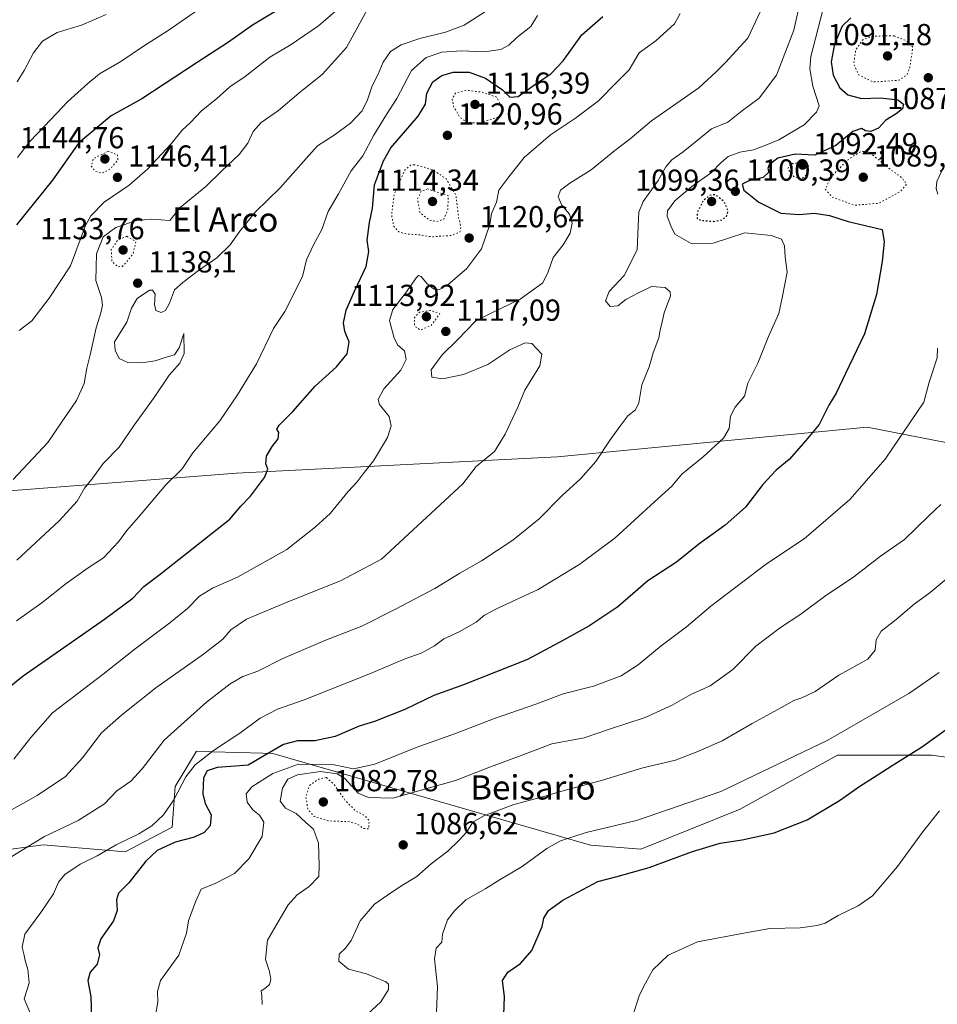
# Model space of a CAD drawing. Units: metres. Extents: x 586778 to 590211, y 4745171 to 4747530.
# Drawn here: x 588259 to 588561, y 4745400 to 4745725 of the extents above; entities that cross this region are included whole.
import ezdxf
from ezdxf.enums import TextEntityAlignment as Align

# ---------------------------------------------------------------- set-up
doc = ezdxf.new("R2010")
doc.units = ezdxf.units.M
doc.header["$MEASUREMENT"] = 0
doc.linetypes.add('DGN Style 5', pattern=[1.153612, 0.494405, -0.659207])
for name, color, linetype, lineweight in [('Arbolado forestal CxS', 92, 'Continuous', 0), ('Curva de nivel maestra', 30, 'Continuous', 30), ('Curva de nivel maestra depresión', 30, 'DGN Style 5', 30), ('Curva de nivel normal', 30, 'Continuous', 0), ('Curva de nivel normal depresión', 30, 'DGN Style 5', 0), ('Punto de cota en terreno', 7, 'Continuous', 0), ('Rótulo de punto de cota en terreno', 7, 'Continuous', 0), ('Suelo desnudo CxS', 253, 'Continuous', 0), ('Texto cartográfico', 7, 'Continuous', 0)]:
    doc.layers.add(name, color=color, linetype=linetype, lineweight=lineweight)
doc.styles.add('Style-Arial', font='txt')

# ---------------------------------------------------------------- blocks, each defined once
blk = doc.blocks.new('*U6')
at = {"layer": 'Arbolado forestal CxS', "color": 92, "linetype": 'Continuous', "lineweight": 0}
blk.add_polyline3d([(588249.5081, 4745450.5243, 1112.4076), (588266.6715, 4745452.8049, 1109.9851), (588293.6321, 4745450.5235, 1104.6151), (588309.1261, 4745458.6365, 1103.8446), (588310.1065, 4745472.1471, 1106.6808), (588317.2425, 4745483.7111, 1107.4658), (588322.6199, 4745483.5529, 1106.0161), (588339.0679, 4745483.0691, 1101.864), (588342.3287, 4745482.9733, 1100.6397), (588447.1267, 4745452.7617, 1079.3255), (588463.7075, 4745451.4407, 1077.7633), (588496.4381, 4745464.5987, 1078.5101), (588528.4821, 4745482.4761, 1079.2128), (588559.5191, 4745482.4755, 1074.6521), (588648.1789, 4745470.3133, 1054.6666)], dxfattribs=at)
blk = doc.blocks.new('5PATER')
at = {"layer": 'Suelo desnudo CxS', "linetype": 'Continuous', "lineweight": 0}
h = blk.add_hatch(color=51, dxfattribs=at)
edge = h.paths.add_edge_path()
edge.add_ellipse((0, 0), major_axis=(-0.11, -0.111), ratio=0.999422, start_angle=0, end_angle=360)

msp = doc.modelspace()

# ---------------------------------------------------------------- linework, layer by layer
at = {"layer": 'Arbolado forestal CxS', "color": 92, "linetype": 'Continuous', "lineweight": 0}
for points in [[(588586.7331, 4745581.1057, 1088.3036), (588538.2409, 4745590.6087, 1098.0331), (588436.2303, 4745580.8431, 1112.5488), (588330.4215, 4745575.4191, 1127.406), (588218.6439, 4745566.7393, 1145.3391), (588164.9253, 4745551.5475, 1144.6203), (588150.9919, 4745530.1241, 1146.8231), (588124.4671, 4745527.4737, 1150.4061), (588099.8123, 4745557.5169, 1159.4639), (588055.3181, 4745551.5493, 1160.14), (588026.9459, 4745521.5395, 1152.4585), (588016.5763, 4745485.1909, 1144.9427), (587997.3929, 4745474.1291, 1141.9365), (588001.8199, 4745457.1665, 1139.2952), (587961.9057, 4745437.5321, 1134.0561), (587903.5515, 4745424.2773, 1131.0678), (587845.1981, 4745409.6963, 1127.379), (587781.5783, 4745405.7955, 1127.8912)], [(588586.7331, 4745581.1057, 1088.3036), (588538.2409, 4745590.6087, 1098.0331), (588436.2303, 4745580.8431, 1112.5488), (588330.4215, 4745575.4191, 1127.406), (588218.6439, 4745566.7393, 1145.3391), (588164.9253, 4745551.5475, 1144.6203), (588150.9919, 4745530.1241, 1146.8231), (588124.4671, 4745527.4737, 1150.4061), (588099.8123, 4745557.5169, 1159.4639), (588055.3181, 4745551.5493, 1160.14), (588026.9459, 4745521.5395, 1152.4585), (588016.5763, 4745485.1909, 1144.9427), (587997.3929, 4745474.1291, 1141.9365), (588001.8199, 4745457.1665, 1139.2952)], [(588586.7331, 4745581.1057, 1088.3036), (588538.2409, 4745590.6087, 1098.0331), (588436.2303, 4745580.8431, 1112.5488), (588330.4215, 4745575.4191, 1127.406), (588218.6439, 4745566.7393, 1145.3391), (588164.9253, 4745551.5475, 1144.6203), (588150.9919, 4745530.1241, 1146.8231), (588124.4671, 4745527.4737, 1150.4061), (588099.8123, 4745557.5169, 1159.4639), (588055.3181, 4745551.5493, 1160.14), (588026.9459, 4745521.5395, 1152.4585), (588016.5763, 4745485.1909, 1144.9427), (587997.3929, 4745474.1291, 1141.9365), (588001.8199, 4745457.1665, 1139.2952)], [(588218.6439, 4745566.7393, 1145.3391), (588330.4215, 4745575.4191, 1127.406), (588436.2303, 4745580.8431, 1112.5488), (588538.2409, 4745590.6087, 1098.0331), (588586.7331, 4745581.1057, 1088.3036)], [(588648.1789, 4745470.3133, 1054.6666), (588559.5191, 4745482.4755, 1074.6521), (588528.4821, 4745482.4761, 1079.2128), (588496.4381, 4745464.5987, 1078.5101), (588463.7075, 4745451.4407, 1077.7633), (588447.1267, 4745452.7617, 1079.3255), (588342.3287, 4745482.9733, 1100.6397), (588339.0679, 4745483.0691, 1101.864), (588322.6199, 4745483.5529, 1106.0161), (588317.2425, 4745483.7111, 1107.4658), (588310.1065, 4745472.1471, 1106.6808), (588309.1261, 4745458.6365, 1103.8446), (588293.6321, 4745450.5235, 1104.6151), (588266.6715, 4745452.8049, 1109.9851), (588249.5081, 4745450.5243, 1112.4076)], [(588648.1789, 4745470.3133, 1054.6666), (588559.5191, 4745482.4755, 1074.6521), (588528.4821, 4745482.4761, 1079.2128), (588496.4381, 4745464.5987, 1078.5101), (588463.7075, 4745451.4407, 1077.7633), (588447.1267, 4745452.7617, 1079.3255), (588342.3287, 4745482.9733, 1100.6397), (588339.0679, 4745483.0691, 1101.864), (588322.6199, 4745483.5529, 1106.0161), (588317.2425, 4745483.7111, 1107.4658), (588310.1065, 4745472.1471, 1106.6808), (588309.1261, 4745458.6365, 1103.8446), (588293.6321, 4745450.5235, 1104.6151), (588266.6715, 4745452.8049, 1109.9851), (588249.5081, 4745450.5243, 1112.4076)], [(588648.1789, 4745470.3133, 1054.6666), (588559.5191, 4745482.4755, 1074.6521), (588528.4821, 4745482.4761, 1079.2128), (588496.4381, 4745464.5987, 1078.5101), (588463.7075, 4745451.4407, 1077.7633), (588447.1267, 4745452.7617, 1079.3255), (588342.3287, 4745482.9733, 1100.6397), (588339.0679, 4745483.0691, 1101.864), (588322.6199, 4745483.5529, 1106.0161), (588317.2425, 4745483.7111, 1107.4658), (588310.1065, 4745472.1471, 1106.6808), (588309.1261, 4745458.6365, 1103.8446), (588293.6321, 4745450.5235, 1104.6151), (588266.6715, 4745452.8049, 1109.9851), (588249.5081, 4745450.5243, 1112.4076)]]:
    msp.add_polyline3d(points, dxfattribs=at)
at = {"layer": 'Curva de nivel maestra', "color": 30, "linetype": 'Continuous', "lineweight": 30, "flags": 128}
for points, elevation in [([(588350.14, 4745731.8801), (588335.64, 4745723.1701), (588327.77, 4745717.5101), (588317.39, 4745710.8001), (588299.16, 4745698.8801), (588289.04, 4745693.2201), (588278.44, 4745684.3701), (588269.73, 4745671.9801), (588257.81, 4745657.3501)], 1150), ([(588243.9, 4745495.5801), (588260, 4745508.6201), (588286.89, 4745527.3001), (588296.19, 4745534.2401), (588299.86, 4745538.0601), (588305.2, 4745542.1001), (588328.19, 4745560.2301), (588331.76, 4745564.5801), (588335.04, 4745567.8201), (588339.66, 4745574.0301), (588340.72, 4745576.7601), (588340.02, 4745578.5201), (588340.22, 4745580.9801), (588342.19, 4745584.2401), (588344.15, 4745586.7601), (588344.32, 4745588.8201), (588343.64, 4745589.9501), (588344.46, 4745591.2901), (588348.98, 4745595.7501), (588356.35, 4745604.0801), (588363.3, 4745610.4201), (588366.83, 4745614.7501), (588367.48, 4745618.6801), (588366.08, 4745622.1401), (588365.65, 4745625.0301), (588366.57, 4745629.1601), (588369.24, 4745635.3901), (588373.14, 4745643.5801), (588374.02, 4745648.5001), (588373.4, 4745652.2801), (588374.17, 4745658.0601), (588375.19, 4745662.7501), (588375.88, 4745670.4801), (588378.79, 4745678.4001), (588381.3, 4745682.6601), (588390.28, 4745693.1501), (588392.66, 4745697.0801), (588393.11, 4745700.7401), (588395.1, 4745704.4101), (588398.02, 4745706.5901), (588401.75, 4745707.6801), (588407.13, 4745707.5901), (588412.5, 4745705.6601), (588418.06, 4745701.8601), (588420.51, 4745699.3701), (588423.19, 4745699.6401), (588429.34, 4745704.0601), (588434.03, 4745707.0801), (588438.05, 4745711.3601), (588444.23, 4745719.9101), (588451.13, 4745725.9701)], 1125), ([(588532.87, 4745725.5001), (588529.99, 4745722.7801), (588527.48, 4745716.8801), (588526.43, 4745711.0701), (588527.12, 4745706.6101), (588529.31, 4745702.4601), (588531.92, 4745700.1601), (588536.38, 4745698.9601), (588542.72, 4745699.1201), (588548.37, 4745698.5701), (588550.26, 4745697.1401), (588549.89, 4745695.5901), (588547.83, 4745693.9101), (588544.49, 4745691.8001), (588542.01, 4745689.1401), (588539.46, 4745688.0401), (588537.73, 4745688.3101), (588536.41, 4745689.0301), (588533.58, 4745688.0301), (588527.94, 4745683.4401), (588521.02, 4745680.3201), (588514.52, 4745680.5501), (588508.8, 4745679.2401), (588506, 4745677.0601), (588505.58, 4745675.8901), (588505.9, 4745674.6101), (588503.97, 4745672.9001), (588499.07, 4745671.7301), (588497.08, 4745670.6601), (588497.64, 4745668.7501), (588502.6, 4745664.7901), (588509.79, 4745661.1901), (588515.79, 4745660.6601), (588520.93, 4745661.1801), (588525.82, 4745660.3301), (588532.02, 4745658.3601), (588543.22, 4745655.8001), (588543.94, 4745651.6801), (588543.2, 4745645.1901), (588541.33, 4745634.3701), (588537.41, 4745621.3201), (588531.13, 4745608.3201), (588528.09, 4745601.7901), (588525.68, 4745597.8401), (588522.49, 4745591.4201), (588518.04, 4745586.1301), (588512.56, 4745579.9401), (588508.32, 4745576.4001), (588503.87, 4745571.6201), (588498.17, 4745564.1901), (588491.5, 4745558.2401), (588482.84, 4745552.0301), (588475.45, 4745546.1101), (588465.97, 4745539.9601), (588456.12, 4745531.3801), (588446.53, 4745524.9901), (588438.19, 4745520.4001), (588426.35, 4745513.9701), (588405.26, 4745505.6101), (588395.39, 4745502.0601), (588385.85, 4745497.4501), (588375.85, 4745493.5201), (588370.85, 4745491.9601), (588362.86, 4745488.5901), (588356.22, 4745487.1201), (588350.53, 4745487.1701), (588345.9, 4745485.9701), (588340.37, 4745482.7801), (588334.24, 4745479.0901), (588328.47, 4745478.6401), (588323.98, 4745478.3201), (588320.67, 4745477.2601), (588319.48, 4745474.9901), (588319.27, 4745469.6401), (588320.09, 4745466.4401), (588322.04, 4745462.7701), (588321.7, 4745459.1001), (588319.63, 4745456.8401), (588316.07, 4745455.2601), (588310.14, 4745453.7001), (588304.24, 4745450.9801), (588300.45, 4745447.4901), (588294.85, 4745440.3101), (588291.52, 4745436.8901), (588290.78, 4745434.7001), (588291.06, 4745431.1701), (588289.86, 4745427.7701), (588285.7, 4745421.8201), (588284.68, 4745418.9501), (588285.23, 4745416.5801), (588284.42, 4745413.5001), (588282.16, 4745410.8701), (588281.42, 4745408.1101), (588282.33, 4745402.7601), (588282.63, 4745396.0301)], 1100), ([(588418.47, 4745396.7801), (588418.78, 4745402.7801), (588418.1, 4745408.1101), (588419.87, 4745410.9001), (588424.05, 4745413.7801), (588427.75, 4745417.9801), (588431.12, 4745425.9301), (588431.64, 4745428.6401), (588433.26, 4745431.1601), (588437.92, 4745434.6601), (588449.54, 4745440.7601), (588455.4, 4745442.3001), (588466.41, 4745445.4001), (588480.73, 4745450.7001), (588489.84, 4745453.4301), (588497.13, 4745454.5201), (588507.66, 4745456.8001), (588518.45, 4745461.0601), (588529.16, 4745467.4401), (588535.83, 4745472.2101), (588540.41, 4745475.0401), (588546.51, 4745479.0701), (588556.16, 4745485.0401), (588565.51, 4745491.7401)], 1075)]:
    msp.add_lwpolyline(points, dxfattribs=dict(at, elevation=elevation))
at = {"layer": 'Curva de nivel maestra depresión', "color": 30, "linetype": 'DGN Style 5', "lineweight": 30, "elevation": 1100, "flags": 128}
msp.add_lwpolyline([(588487.63, 4745658.4501), (588490.17, 4745658.8601), (588491.92, 4745660.0201), (588492.48, 4745661.9401), (588491.08, 4745665.0101), (588488.17, 4745667.2301), (588486.47, 4745666.9801), (588484.28, 4745665.3801), (588482.26, 4745661.3401), (588482.23, 4745659.3601), (588483.67, 4745658.7401), (588487.63, 4745658.4501)], dxfattribs=at)
at = {"layer": 'Curva de nivel normal', "color": 30, "linetype": 'Continuous', "lineweight": 0, "flags": 128}
for points, elevation in [([(588504.76, 4745731.29), (588498.95, 4745718.9), (588491.62, 4745710.79), (588488.45, 4745707.64), (588482.84, 4745702.49), (588467.17, 4745691.58), (588460.11, 4745685.63), (588455.11, 4745681.83), (588447.32, 4745675.41), (588440.21, 4745671.07), (588437.17, 4745668.73), (588436.45, 4745666.56), (588437.66, 4745663.82), (588440.18, 4745660.79), (588441.07, 4745657.84), (588440.32, 4745654.6), (588438.09, 4745650.74), (588434.74, 4745646.52), (588433.07, 4745641.85), (588431.4, 4745638.19), (588423.94, 4745632.82), (588414.14, 4745628.03), (588409.14, 4745625.49), (588403.25, 4745619.42), (588398.15, 4745614.42), (588394.6, 4745609.44), (588394.79, 4745607.09), (588398.32, 4745606.56), (588405.24, 4745607.94), (588413.27, 4745611.24), (588420.52, 4745616.09), (588425.58, 4745618.4), (588427.75, 4745618.22), (588431.02, 4745614.66), (588430.33, 4745610.83), (588425.4, 4745602.79), (588423.09, 4745597.17), (588418.9, 4745588.26), (588415.48, 4745582.57), (588409.37, 4745577.63), (588405.01, 4745571.93), (588378.18, 4745547.02), (588364.61, 4745539.92), (588347.8, 4745533.18), (588333.66, 4745527.3), (588328.47, 4745523.79), (588325.86, 4745520.71), (588319.52, 4745515.72), (588303.78, 4745504.63), (588292.52, 4745495.62), (588285.85, 4745489.76), (588279.59, 4745481.51), (588273.99, 4745475.41), (588264.66, 4745469.18), (588246.04, 4745458.79)], 1115), ([(588516.46, 4745731.93), (588514.12, 4745721.44), (588508.43, 4745706.7), (588502.66, 4745699.05), (588496.76, 4745694.69), (588492.4, 4745691.11), (588486.98, 4745688.9), (588483.31, 4745686.01), (588477.64, 4745681.38), (588473.93, 4745678.74), (588471.96, 4745676.39), (588469.37, 4745671.91), (588464.46, 4745664.98), (588462.96, 4745661.47), (588462.89, 4745659.3), (588462.5, 4745649.07), (588458.14, 4745640.64), (588453.28, 4745635.32), (588451.99, 4745632.23), (588453.58, 4745630.4), (588456.07, 4745630.57), (588458.73, 4745632.65), (588462.88, 4745634.88), (588467.18, 4745636.97), (588471.68, 4745636.62), (588473.34, 4745635.18), (588473.42, 4745633.87), (588471.4, 4745628.28), (588470.68, 4745625.26), (588470.02, 4745622.6), (588469.62, 4745620.02), (588467.69, 4745615.08), (588466.43, 4745610.42), (588464, 4745604.58), (588463.03, 4745598.65), (588461.86, 4745596.29), (588459.43, 4745594.34), (588456.78, 4745590.75), (588453.29, 4745586.08), (588448.82, 4745579.22), (588443.93, 4745573.65), (588437.78, 4745568.1), (588430.16, 4745560.39), (588421.51, 4745553.3), (588411.17, 4745546.52), (588403.98, 4745542.43), (588395.77, 4745537.36), (588382.61, 4745530.5), (588371.74, 4745524.91), (588359.52, 4745520.21), (588345.66, 4745514.26), (588337.4, 4745510.09), (588332.5, 4745508.36), (588328.24, 4745505.9), (588320.5, 4745499.86), (588313.17, 4745493.28), (588306.49, 4745487.32), (588299.32, 4745477.87), (588295.56, 4745473.83), (588290.98, 4745470.64), (588286.81, 4745466.39), (588278.17, 4745460.9), (588267.13, 4745455.65), (588254.37, 4745447.75)], 1110), ([(588375.48, 4745731.92), (588366.62, 4745715.82), (588358.7, 4745706.93), (588350.96, 4745700.73), (588344.19, 4745695.04), (588338.48, 4745691.01), (588335.89, 4745688.06), (588334.14, 4745684.23), (588331.31, 4745680.44), (588325.59, 4745675.11), (588320.32, 4745669.91), (588311.84, 4745663.01), (588308.45, 4745658.74), (588302.52, 4745659.19), (588297.46, 4745658.76), (588290.58, 4745656.37), (588286.4, 4745653.31), (588284.19, 4745647.77), (588283.99, 4745638.92), (588285.83, 4745633.39), (588286.24, 4745630.8), (588285.7, 4745628.27), (588284.09, 4745623.38), (588282.14, 4745614.42), (588281.03, 4745610.08), (588280.2, 4745604.94), (588277.58, 4745599.36), (588272.53, 4745592.01), (588268.2, 4745585.48), (588256.79, 4745573.33)], 1140), ([(588365.3, 4745729.72), (588357.46, 4745722.87), (588348.35, 4745716.77), (588341.42, 4745712.6), (588333.19, 4745706.24), (588328.19, 4745702.8), (588323.87, 4745698.94), (588318.73, 4745694.77), (588315.18, 4745691.07), (588312.47, 4745688.46), (588308.89, 4745683.96), (588301.13, 4745675.76), (588294.94, 4745670.41), (588286.8, 4745664.8), (588282.32, 4745660.32), (588280.55, 4745657.13), (588275.65, 4745643.75), (588268.66, 4745633.08), (588262.86, 4745625.69), (588258.72, 4745622.5)], 1145), ([(588476.61, 4745727), (588474.77, 4745723.58), (588468.57, 4745717.99), (588463.1, 4745713.99), (588459.84, 4745708.46), (588455.58, 4745704.14), (588449.77, 4745698.19), (588442.17, 4745692.44), (588433.84, 4745686.94), (588425.18, 4745679.45), (588420.17, 4745673.13), (588416.87, 4745668.74), (588416.06, 4745664.74), (588414.46, 4745661.07), (588413.86, 4745657.41), (588411.12, 4745649.41), (588406.19, 4745642.74), (588400.2, 4745637.59), (588397.3, 4745636), (588395.33, 4745636.23), (588393.16, 4745637.9), (588391.27, 4745640.28), (588390.34, 4745640.6), (588389.68, 4745639.95), (588386.09, 4745634.8), (588381.88, 4745629.42), (588380.86, 4745625.75), (588382.35, 4745619.91), (588383.58, 4745617.61), (588385.73, 4745615.75), (588386.31, 4745612.87), (588384.53, 4745609.38), (588378.99, 4745603.24), (588377.07, 4745599.69), (588377.53, 4745598.04), (588380.69, 4745594.06), (588381.33, 4745591.07), (588380.19, 4745587.16), (588375.57, 4745579.52), (588372.18, 4745575.22), (588370.17, 4745572.57), (588367.22, 4745569.34), (588361.31, 4745562.08), (588356.45, 4745557.76), (588346.94, 4745550.24), (588330.67, 4745541.13), (588322.52, 4745537.45), (588318.19, 4745534.84), (588314.19, 4745530.82), (588308.44, 4745526.07), (588297, 4745517.51), (588286.42, 4745509.09), (588269.72, 4745496.43), (588262.57, 4745488.26), (588256.97, 4745481.1)], 1120), ([(588429.66, 4745726.37), (588427.41, 4745722.66), (588422.84, 4745719.1), (588420.18, 4745716.55), (588417.51, 4745715.06), (588411.86, 4745714.3), (588404.53, 4745714.62), (588398.1, 4745714.2), (588392.94, 4745712.52), (588388.05, 4745708.18), (588383.19, 4745698.9), (588379.79, 4745693.7), (588375.61, 4745686.82), (588372.04, 4745680.08), (588368.13, 4745675.1), (588363.99, 4745667.5), (588360.58, 4745661.64), (588358.55, 4745655.74), (588355.72, 4745650.68), (588353.5, 4745645.71), (588352.11, 4745640.25), (588346.29, 4745628.77), (588342.56, 4745623.08), (588336.98, 4745611.42), (588330.69, 4745601.25), (588324.86, 4745592.72), (588316.01, 4745582.07), (588312.48, 4745576.82), (588307.08, 4745571.55), (588298.11, 4745560.88), (588294.19, 4745556.5), (588291.51, 4745552.74), (588286.52, 4745547.5), (588281.52, 4745544.25), (588274.2, 4745539.05), (588266.2, 4745532.61), (588257.87, 4745526.75)], 1130), ([(588412.44, 4745727.6), (588405.42, 4745723.14), (588399.32, 4745720.82), (588390.85, 4745718.74), (588384.64, 4745716.64), (588381.1, 4745714.44), (588378.75, 4745710.98), (588377.13, 4745706.93), (588375.13, 4745703.17), (588373.61, 4745698.57), (588371.75, 4745694.91), (588367.92, 4745690.8), (588362.6, 4745686.82), (588357.06, 4745683.4), (588353.32, 4745679.16), (588344.77, 4745669.54), (588336.68, 4745661.63), (588331.44, 4745655.21), (588328.33, 4745650.67), (588323.86, 4745646.4), (588317.88, 4745642.19), (588312.72, 4745638.32), (588309.96, 4745635.91), (588308.27, 4745631.42), (588306.98, 4745629), (588305.51, 4745628.4), (588303.75, 4745629), (588303.29, 4745631.08), (588303.56, 4745634.42), (588302.64, 4745635.79), (588301.66, 4745635.77), (588297.67, 4745633.02), (588295.79, 4745629.82), (588294.26, 4745625.18), (588290.18, 4745618.75), (588290.4, 4745615.96), (588291.67, 4745613.21), (588294.6, 4745611.9), (588299.12, 4745611.84), (588303.54, 4745612.43), (588307.16, 4745613.61), (588309.94, 4745614.39), (588311.48, 4745616.76), (588312.97, 4745621.47), (588313.09, 4745614.86), (588311.7, 4745611.71), (588308.14, 4745607.69), (588303.28, 4745600.35), (588296.59, 4745591.21), (588291.75, 4745583.94), (588286.38, 4745578.55), (588282.65, 4745573.42), (588280.3, 4745570.42), (588277.88, 4745566.23), (588271.96, 4745559.68), (588257.98, 4745546.67)], 1135), ([(588258.03, 4745704.46), (588260.43, 4745708.14), (588263.45, 4745714.04), (588266.46, 4745717.9), (588271.22, 4745720.73), (588279.29, 4745723.1), (588287.45, 4745726.63)], 1160), ([(588258.2, 4745679.48), (588262.23, 4745684.74), (588267.12, 4745689.81), (588274.72, 4745698.02), (588281.32, 4745703.87), (588285.24, 4745707.04), (588292.26, 4745711.14), (588300.08, 4745716.43), (588307.89, 4745721.4), (588317.82, 4745728.34)], 1155), ([(588523.63, 4745728.06), (588519.72, 4745712.8), (588519.36, 4745708.7), (588520.35, 4745703.05), (588522.44, 4745696.54), (588521.63, 4745694.42), (588517.49, 4745690.26), (588509.16, 4745685.33), (588504.32, 4745683.35), (588500.82, 4745681.98), (588496.33, 4745681.27), (588492.5, 4745679.82), (588490.13, 4745677.88), (588487.02, 4745674.52), (588480.47, 4745669.9), (588474.84, 4745665.16), (588472.48, 4745661.92), (588472.36, 4745660.11), (588473.56, 4745657.01), (588474.88, 4745654.17), (588480.22, 4745651.19), (588487.52, 4745651.27), (588492.56, 4745652.9), (588497.95, 4745654.61), (588506.6, 4745653.81), (588510.04, 4745652.57), (588510.98, 4745650.41), (588511.23, 4745646.74), (588511.93, 4745641.74), (588510.33, 4745633.75), (588509.12, 4745628.08), (588505.76, 4745620.47), (588502.26, 4745611.63), (588498.9, 4745605.14), (588497.89, 4745600.77), (588494.76, 4745597.16), (588493.25, 4745594.22), (588492.81, 4745590.09), (588490.96, 4745586.91), (588484.17, 4745580.76), (588477.17, 4745575.13), (588473.84, 4745571.08), (588468.18, 4745565.96), (588455.23, 4745554.13), (588443.52, 4745545.38), (588429.84, 4745537.07), (588416.5, 4745530.88), (588412.15, 4745528.59), (588409.39, 4745526.29), (588403.73, 4745523.08), (588398.73, 4745520.82), (588395.7, 4745518.49), (588391.26, 4745516.09), (588385.7, 4745514.07), (588374.55, 4745509.31), (588352.65, 4745500.72), (588343.89, 4745497.61), (588338.19, 4745494.64), (588331.52, 4745489.63), (588322.82, 4745483.99), (588316.72, 4745479.25), (588313.7, 4745475.3), (588309.75, 4745467.74), (588306.29, 4745462.76), (588302.42, 4745459.07), (588298.23, 4745456.46), (588290.73, 4745452.91), (588284.43, 4745449.24), (588278.86, 4745446.46), (588273.77, 4745443.1), (588271.66, 4745440.5), (588270.03, 4745436.68), (588265.89, 4745430.5), (588260.62, 4745423.44), (588259.72, 4745419.14), (588260.3, 4745416.93), (588260.66, 4745414.73), (588261.62, 4745411.79), (588262.08, 4745407.37), (588261.25, 4745404.78), (588260.42, 4745402.11), (588262.52, 4745397.11)], 1105), ([(588563.66, 4745676.74), (588561.25, 4745671.58), (588561.04, 4745669.32), (588561.62, 4745667.39)], 1095), ([(588561.46, 4745616.64), (588561.32, 4745613.39), (588558.73, 4745605.44), (588556.98, 4745598.87), (588544.21, 4745580.08), (588532.57, 4745566.75), (588517.5, 4745553.76), (588505.08, 4745545.56), (588486.77, 4745531.56), (588478.73, 4745524.76), (588470.35, 4745518.53), (588462.84, 4745512.18), (588457.17, 4745508.63), (588448.02, 4745505.18), (588438.05, 4745502.61), (588429.34, 4745499.35), (588415.11, 4745494.44), (588402.59, 4745489.54), (588389.62, 4745484.9), (588375.96, 4745479.45), (588368.96, 4745477.96), (588362.52, 4745479.28), (588350.81, 4745479.46), (588342.31, 4745476.4), (588335.45, 4745471.94), (588333.56, 4745469.66), (588333.84, 4745466.9), (588335.75, 4745464.45), (588338, 4745462.68), (588339.39, 4745460.38), (588338.87, 4745455.65), (588334.47, 4745448.2), (588329.71, 4745443.44), (588323.56, 4745440.27), (588318.77, 4745438.29), (588316.89, 4745434.1), (588314.53, 4745427.77), (588313.84, 4745423.77), (588311.4, 4745416.44), (588305.31, 4745408.11), (588304.38, 4745404.53), (588304.47, 4745401.01), (588303.72, 4745396.65)], 1095), ([(588562.59, 4745565.08), (588558.64, 4745561.36), (588550.55, 4745553.52), (588542.65, 4745548.08), (588533.89, 4745541.26), (588524.27, 4745534.75), (588516.44, 4745528.94), (588509.69, 4745524.57), (588501.62, 4745518.36), (588494.03, 4745510.64), (588486.48, 4745505.27), (588480.12, 4745502.46), (588474.03, 4745498.96), (588465.14, 4745494.81), (588452.96, 4745490.93), (588445.03, 4745488.14), (588434.3, 4745486.12), (588423.36, 4745481.97), (588414.16, 4745478.6), (588402.57, 4745474.06), (588381.86, 4745468.29), (588373.88, 4745468.45), (588370.51, 4745469.95), (588366.1, 4745474.69), (588363.58, 4745476.24), (588358.07, 4745477.04), (588350.44, 4745475.95), (588347.32, 4745474.48), (588345.5, 4745471.54), (588344.82, 4745467.3), (588346.58, 4745464.95), (588350.04, 4745463.2), (588353.2, 4745460.26), (588355.78, 4745458.04), (588357.38, 4745453.43), (588357.62, 4745446.03), (588357.5, 4745442.44), (588354.28, 4745439.09), (588350.35, 4745436.38), (588347.42, 4745433.05), (588345.2, 4745429.29), (588340.56, 4745421.4), (588339.92, 4745415.1), (588341.25, 4745411.04), (588341.67, 4745408.5), (588341.26, 4745406.85), (588340.03, 4745405.66), (588338.54, 4745404.69), (588338.75, 4745403.21), (588338.87, 4745400.19)], 1090), ([(588567.66, 4745543.17), (588559.03, 4745536.1), (588553.73, 4745532.26), (588547.79, 4745527.16), (588542.88, 4745523.29), (588541.22, 4745520.48), (588540.94, 4745517.09), (588538.47, 4745514.09), (588528.92, 4745508.76), (588521.19, 4745503.47), (588516.76, 4745501.28), (588514.09, 4745500.5), (588510.04, 4745498.15), (588500.39, 4745492.92), (588490.5, 4745487.12), (588482.47, 4745483.63), (588475.12, 4745480.79), (588464.35, 4745478.28), (588450.99, 4745474.17), (588437.66, 4745470.6), (588430.96, 4745468.54), (588421.82, 4745466.16), (588411.87, 4745462.46), (588408.33, 4745460.28), (588406.34, 4745457.1), (588403.75, 4745454.44), (588400.01, 4745450.75), (588394.57, 4745446.61), (588389.85, 4745442.47), (588384.51, 4745439.28), (588380.18, 4745436.24), (588375.85, 4745433.32), (588371.13, 4745427.76), (588369.66, 4745424.35), (588368.2, 4745421.34), (588366.36, 4745418.84), (588364.17, 4745416.77), (588364.14, 4745414.53), (588367.25, 4745411.82), (588373.22, 4745410.32), (588379.58, 4745407.72), (588380.51, 4745406.9), (588380.49, 4745405.13), (588377.91, 4745401.08), (588373.57, 4745396.97)], 1085), ([(588562.05, 4745509.67), (588552.02, 4745502.71), (588525.34, 4745487.33), (588490.04, 4745470.42), (588462.21, 4745460.84), (588445.61, 4745456.91), (588437.15, 4745454.21), (588432.65, 4745451.68), (588424.52, 4745445.72), (588417.3, 4745441.39), (588412.62, 4745438.5), (588406.01, 4745434.77), (588402.29, 4745431.1), (588399.96, 4745428.1), (588398.32, 4745423.44), (588398.02, 4745420.77), (588396.24, 4745418.77), (588395.62, 4745415.27), (588396.63, 4745406.09), (588396.36, 4745397.61)], 1080), ([(588562.12, 4745464.03), (588556.56, 4745457.07), (588548.24, 4745445.7), (588540.03, 4745436.04), (588535.27, 4745432.7), (588528.77, 4745429.53), (588524.49, 4745427.04), (588521.84, 4745426.29), (588516.19, 4745425.44), (588506.2, 4745425.23), (588498.17, 4745423.86), (588482.34, 4745420.86), (588472.66, 4745416.45), (588467.62, 4745411.67), (588465.22, 4745407.26), (588463.25, 4745403.45), (588460.75, 4745395.45)], 1070)]:
    msp.add_lwpolyline(points, dxfattribs=dict(at, elevation=elevation))
at = {"layer": 'Curva de nivel normal depresión', "color": 30, "linetype": 'DGN Style 5', "lineweight": 0, "flags": 128}
for points, elevation in [([(588547.2, 4745719.57), (588540.28, 4745719.56), (588536.84, 4745718.31), (588534.52, 4745714.97), (588533.89, 4745710.42), (588535.44, 4745706.8), (588540.27, 4745704.38), (588548.81, 4745704.98), (588551.41, 4745706.8), (588552.32, 4745709.15), (588553.35, 4745715.92), (588550.87, 4745718.15), (588547.2, 4745719.57)], 1095), ([(588406.04, 4745701.69), (588402.57, 4745700.72), (588401.5, 4745698.77), (588401.93, 4745696.31), (588404.07, 4745692.72), (588406.48, 4745691.03), (588410.69, 4745690.92), (588416.94, 4745692.91), (588418.06, 4745694.67), (588417.82, 4745696.1), (588416.18, 4745699.4), (588411.27, 4745701.03), (588406.04, 4745701.69)], 1120), ([(588288.12, 4745681.6), (588283.19, 4745679.15), (588282.47, 4745676.64), (588283.9, 4745674.95), (588285.98, 4745674.33), (588288.75, 4745675.67), (588291.3, 4745678.74), (588291.16, 4745680.4), (588288.12, 4745681.6)], 1145), ([(588538.38, 4745681.7), (588535.83, 4745681.27), (588531.75, 4745678.59), (588526.49, 4745673.17), (588524.47, 4745669.07), (588526.71, 4745666.45), (588534.06, 4745663.75), (588542.18, 4745664.41), (588549.12, 4745668.23), (588551.28, 4745670.69), (588549.81, 4745672.76), (588546.16, 4745675.4), (588538.38, 4745681.7)], 1095), ([(588516.33, 4745677.83), (588513.02, 4745677.4), (588512.13, 4745675.8), (588514.07, 4745673.23), (588516.44, 4745672.35), (588518.36, 4745673.83), (588518.96, 4745676.74), (588516.33, 4745677.83)], 1095), ([(588389.04, 4745677.12), (588387.7, 4745677), (588385.86, 4745675.33), (588382.35, 4745667.26), (588381.51, 4745660.48), (588382.21, 4745656.84), (588383.86, 4745654.95), (588386.44, 4745654.26), (588390.18, 4745654.08), (588394.85, 4745653.33), (588401.21, 4745653.8), (588404.02, 4745654.91), (588404.36, 4745656.74), (588403.58, 4745659.91), (588402.71, 4745667.06), (588399.57, 4745672.42), (588395.54, 4745675.15), (588392.18, 4745676.31), (588389.04, 4745677.12)], 1120), ([(588393.41, 4745669.12), (588391.24, 4745668.43), (588390.08, 4745665.8), (588390.83, 4745661.37), (588393.86, 4745658.89), (588396.27, 4745658.35), (588398.69, 4745659.15), (588400.05, 4745662.29), (588400.18, 4745666.93), (588393.41, 4745669.12)], 1115), ([(588294.27, 4745653.53), (588291.28, 4745652.35), (588289.08, 4745649.12), (588289.29, 4745645.34), (588291.22, 4745643.46), (588292.75, 4745643.57), (588296.23, 4745647.55), (588297.21, 4745651.76), (588294.27, 4745653.53)], 1135), ([(588394.32, 4745629.06), (588390.68, 4745628.5), (588389, 4745626.55), (588389.12, 4745623.88), (588390.98, 4745622.61), (588394.57, 4745624.11), (588397.41, 4745627.98), (588394.32, 4745629.06)], 1115), ([(588360, 4745475.01), (588357.42, 4745474.5), (588354.43, 4745472.44), (588353.25, 4745468.69), (588353.89, 4745464.68), (588355.97, 4745462.23), (588360.52, 4745460.76), (588367.12, 4745460.52), (588370.18, 4745459.8), (588372.18, 4745458.23), (588373.94, 4745458.12), (588374.12, 4745460.87), (588372.54, 4745462.57), (588369.83, 4745463.89), (588366.21, 4745467.48), (588362.55, 4745472.77), (588360, 4745475.01)], 1085)]:
    msp.add_lwpolyline(points, dxfattribs=dict(at, elevation=elevation))

# ---------------------------------------------------------------- block references
at = {"layer": 'Arbolado forestal CxS', "color": 92, "linetype": 'Continuous', "lineweight": 0}
msp.add_blockref('*U6', (0, 0), dxfattribs=at)
at = {"layer": 'Punto de cota en terreno', "color": 7, "linetype": 'Continuous', "lineweight": 0, "xscale": 10, "yscale": 10, "zscale": 10}
for p in [(588545, 4745713, 1091.18), (588558.44, 4745705.82, 1098.15), (588409, 4745697, 1116.39), (588399.9, 4745686.82, 1120.96), (588287, 4745679, 1144.76), (588517, 4745677, 1092.49), (588291.12, 4745672.96, 1146.41), (588537, 4745673, 1089.52), (588494.82, 4745668.34, 1100.39), (588395, 4745665, 1114.34), (588487, 4745665, 1099.36), (588407.08, 4745652.95, 1120.64), (588293, 4745649, 1133.76), (588297.79, 4745638.06, 1138.1), (588393, 4745627, 1113.92), (588399.38, 4745622.15, 1117.09), (588359, 4745467, 1082.78), (588385.33, 4745452.84, 1086.62)]:
    msp.add_blockref('5PATER', p, dxfattribs=at)

# ---------------------------------------------------------------- texts
at = {"layer": 'Rótulo de punto de cota en terreno', "color": 7, "linetype": 'Continuous', "lineweight": 0, "style": 'Style-Arial'}
for s, p in [('1091,18', (588525.2145, 4745716.5278)), ('1116,39', (588412.5278, 4745700.5278)), ('1087,85', (588544.8706, 4745695.4571)), ('1120,96', (588403.4278, 4745690.3478)), ('1144,76', (588258.9626, 4745682.5278)), ('1092,49', (588520.5278, 4745680.5278)), ('1146,41', (588294.6478, 4745676.4878)), ('1089,52', (588540.5278, 4745676.5278)), ('1100,39', (588498.3478, 4745671.8678)), ('1114,34', (588375.839, 4745668.5278)), ('1099,36', (588461.7462, 4745668.5278)), ('1120,64', (588410.6078, 4745656.4778)), ('1133,76', (588265.6326, 4745652.5278)), ('1138,1', (588301.3178, 4745641.5878)), ('1113,92', (588368.139, 4745630.5278)), ('1117,09', (588402.9078, 4745625.6778)), ('1082,78', (588362.5278, 4745470.5278)), ('1086,62', (588388.8578, 4745456.3678))]:
    msp.add_text(s, height=7, dxfattribs=at).set_placement(p)
at = {"layer": 'Texto cartográfico', "color": 7, "linetype": 'Continuous', "lineweight": 0, "style": 'Style-Arial'}
for s, p in [('El Arco', (588326.6638, 4745659.0402)), ('Beisario', (588428.1004, 4745471.7902))]:
    msp.add_text(s, height=8, dxfattribs=at).set_placement(p, align=Align.MIDDLE_CENTER)

doc.saveas('drawing.dxf')
